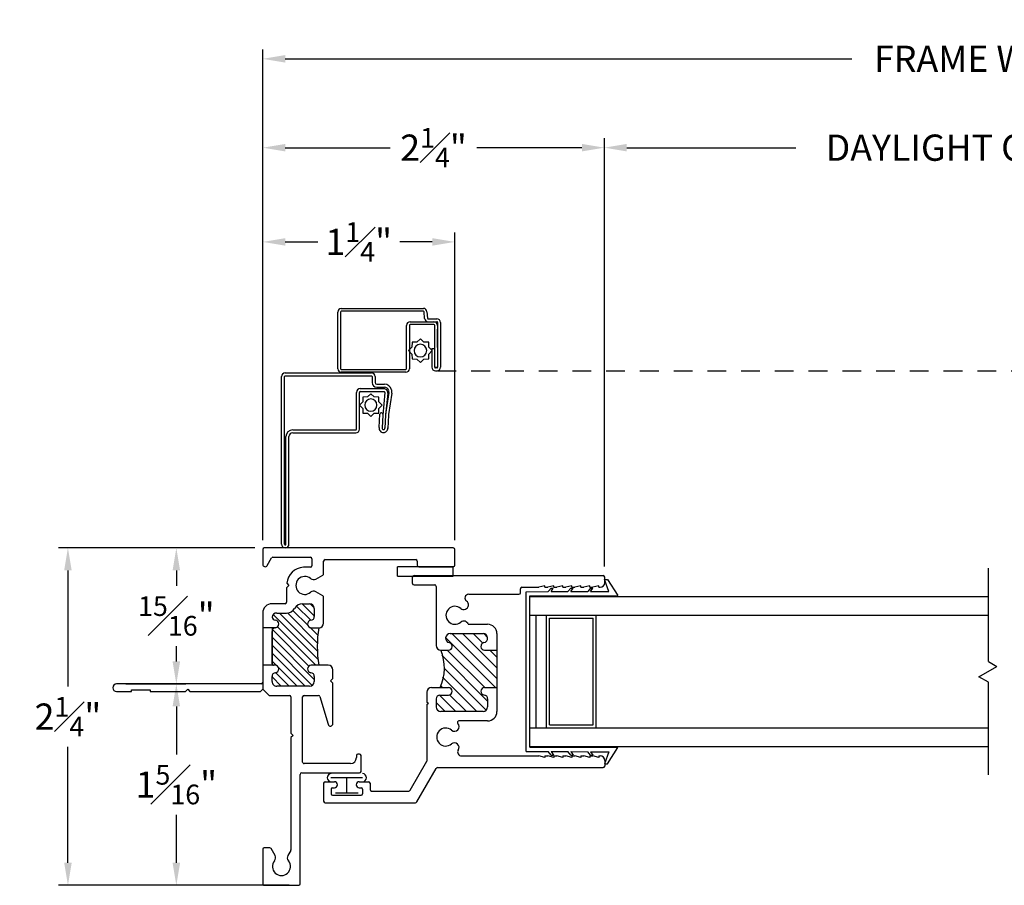
# Model space of a CAD drawing. Extents: x 5.9 to 30.9, y 7.1 to 16.4.
# Drawn here: x 18.5 to 25.1, y 7.1 to 12.9 of the extents above; entities that cross this region are included whole.
import ezdxf

# ---------------------------------------------------------------- set-up
doc = ezdxf.new("R2010")
doc.units = 0
doc.header["$LTSCALE"] = 0.3
doc.header["$MEASUREMENT"] = 0
doc.linetypes.add('8XX0-11$0$HIDDEN2', pattern=[0.1875, 0.125, -0.0625])
for name, color, linetype in [('8XX0-11$0$HIDDEN', 1, '8XX0-11$0$HIDDEN2'), ('8XX0-11$0$mi0051mi$0$PART', 7, 'Continuous'), ('920-PW-V-GLZG$0$E920pha$0$GLASS', 7, 'Continuous'), ('920-PW-V-GLZG$0$GLZG-IG', 7, 'Continuous'), ('920-PW-V-GLZG$0$GLZG-IGSG', 7, 'Continuous'), ('920-PW-V-GLZG$0$GLZG-SG', 7, 'Continuous'), ('DIM2', 7, 'Continuous'), ('E920pva$0$GLASS', 7, 'Continuous'), ('EX0920$0$BRKAWAY', 7, 'Continuous'), ('EX0920$0$PART', 7, 'Continuous'), ('EX0920$0$SECTION', 7, 'Continuous'), ('EX0920$0$THRMBRK', 7, 'Continuous'), ('LAYER1', 7, 'Continuous'), ('mi0051mi$0$PART', 7, 'Continuous'), ('RF0106$0$PART', 7, 'Continuous'), ('screen14$0$PART', 7, 'Continuous'), ('VINYL', 7, 'Continuous')]:
    doc.layers.add(name, color=color, linetype=linetype)
doc.styles.add('ARCHITECTURAL', font='simplex.shx')
doc.dimstyles.new('DIM-MMSTACKED', dxfattribs={"dimscale": 0, "dimtxt": 0.175, "dimasz": 0.15, "dimexe": 0.063, "dimexo": 0.063, "dimgap": 0.07, "dimtad": 0, "dimtih": 1, "dimtoh": 1, "dimdec": 4, "dimzin": 4, "dimdsep": 46, "dimlunit": 4, "dimtxsty": 'ARCHITECTURAL', "dimcen": 0.02, "dimclrt": 7, "dimadec": 0, "dimazin": 0, "dimtfac": 0.75, "dimtdec": 4, "dimtmove": 2, "dimatfit": 3, "dimfxl": 0, "dimfrac": 1, "dimtolj": 1, "dimtzin": 4, "dimarcsym": 0})

# ---------------------------------------------------------------- blocks, each defined once
blk = doc.blocks.new('EX0920', base_point=(6.2304, 2.8596))
at = {"layer": 'EX0920$0$BRKAWAY'}
for p, q in [((5.6474, 2.1936), (5.6474, 1.2286)), ((5.6974, 2.1886), (5.6824, 2.2036)), ((5.6974, 1.7186), (5.6974, 2.1886)), ((5.6824, 1.7036), (5.6974, 1.7186)), ((5.6974, 1.6886), (5.6824, 1.7036)), ((5.6974, 1.4536), (5.6974, 1.6886)), ((5.6874, 1.3286), (5.6874, 1.4536)), ((5.6874, 1.4536), (5.6974, 1.4536)), ((5.6974, 1.3286), (5.6874, 1.3286)), ((5.6974, 1.2286), (5.6974, 1.3286))]:
    blk.add_line(p, q, dxfattribs=at)
for centre, radius, start, end in [((5.6374, 2.1936), 0.01, 0, 90), ((5.6724, 1.2286), 0.025, 180, 0)]:
    blk.add_arc(centre, radius, start, end, dxfattribs=at)
at = {"layer": 'EX0920$0$PART'}
for p, q in [((4.8554, 3.4846), (4.7504, 3.4846)), ((4.7404, 3.4746), (4.7404, 2.2136)), ((4.8654, 3.2446), (4.8654, 3.4746)), ((4.8184, 2.6196), (4.8184, 3.2246)), ((4.8284, 3.2346), (4.8554, 3.2346)), ((6.1154, 2.8496), (6.1154, 2.8386)), ((6.2304, 2.8596), (6.1254, 2.8596)), ((6.1254, 2.8286), (6.1384, 2.8286)), ((6.2404, 2.4636), (6.2404, 2.8496)), ((6.1784, 2.7886), (6.1784, 2.4796)), ((5.5224, 2.6406), (5.5224, 2.5276)), ((5.6114, 2.6716), (5.5534, 2.6716)), ((5.6264, 2.6566), (5.6114, 2.6716)), ((5.6414, 2.6716), (5.6264, 2.6566)), ((5.9124, 2.6716), (5.6414, 2.6716)), ((5.7315, 2.5853), (5.9165, 2.6401)), ((4.9124, 2.6096), (4.8284, 2.6096)), ((4.9476, 2.5587), (4.9211, 2.6045)), ((5.0596, 2.6045), (5.0332, 2.5587)), ((5.2414, 2.6096), (5.0683, 2.6096)), ((5.2724, 2.5276), (5.2724, 2.5786)), ((5.7244, 2.4796), (5.7244, 2.5757)), ((4.8024, 2.2709), (4.8024, 2.5216)), ((4.8124, 2.5316), (4.8587, 2.5316)), ((4.8687, 2.5216), (4.8687, 2.4753)), ((5.1124, 2.4699), (5.1124, 2.5166)), ((5.1434, 2.5476), (5.1976, 2.5476)), ((5.5971, 2.5476), (5.6314, 2.5476)), ((5.6624, 2.5166), (5.6624, 2.2966)), ((6.1684, 2.4696), (5.7344, 2.4696)), ((6.9804, 2.4536), (6.2504, 2.4536)), ((6.9904, 2.2136), (6.9904, 2.4436)), ((4.9762, 2.3634), (4.9904, 2.3776)), ((4.9904, 2.3776), (5.0054, 2.3626)), ((5.7244, 2.2456), (5.7244, 2.3816)), ((5.7344, 2.3916), (5.9754, 2.3916)), ((5.9754, 2.3916), (5.9904, 2.4066)), ((5.9904, 2.4066), (6.0054, 2.3916)), ((6.0054, 2.3916), (6.7536, 2.3916)), ((6.7586, 2.3902), (6.7913, 2.3713)), ((5.0054, 2.3626), (5.1024, 2.3626)), ((5.1124, 2.3526), (5.1124, 2.2656)), ((5.1744, 2.2966), (5.1744, 2.3626)), ((4.8573, 2.2334), (4.8074, 2.2623)), ((5.5224, 2.2856), (5.5224, 2.2756)), ((5.6314, 2.2656), (5.5971, 2.2656)), ((5.6824, 2.2036), (5.7244, 2.2456)), ((6.7404, 2.2506), (6.7404, 2.2136)), ((6.7913, 2.2858), (6.7454, 2.2593)), ((4.7504, 2.2036), (4.8494, 2.2036)), ((5.1744, 2.2036), (5.2722, 2.2036)), ((5.5224, 2.2036), (5.6374, 2.2036)), ((6.7504, 2.2036), (6.9804, 2.2036))]:
    blk.add_line(p, q, dxfattribs=at)
for centre, radius, start, end in [((4.7504, 3.4746), 0.01, 90, 180), ((4.8554, 3.4746), 0.01, 0, 90), ((4.8284, 3.2246), 0.01, 90, 180), ((4.8554, 3.2446), 0.01, 270, 0), ((6.1254, 2.8496), 0.01, 90, 180), ((6.1254, 2.8386), 0.01, 180, 270), ((6.1384, 2.7886), 0.04, 0, 90), ((6.2304, 2.8496), 0.01, 0, 90), ((5.5534, 2.6406), 0.031, 90, 180), ((5.9124, 2.6556), 0.016, 284.99808, 90), ((4.8284, 2.6196), 0.01, 180, 270), ((4.9124, 2.5996), 0.01, 29.82476, 90), ((5.0683, 2.5996), 0.01, 90, 150.17534), ((5.2414, 2.5786), 0.031, 0, 90), ((5.7344, 2.5757), 0.01, 106.38159, 180), ((4.8124, 2.5216), 0.01, 90, 180), ((4.8587, 2.5216), 0.01, 0, 90), ((4.9904, 2.4846), 0.06, 139.93815, 40.02555), ((4.9207, 2.5432), 0.031, 319.87625, 29.99998), ((5.06, 2.5432), 0.031, 149.87335, 220.1941), ((5.1434, 2.5166), 0.031, 90, 180), ((5.1976, 2.5226), 0.025, 5.73917, 90.00006), ((5.2474, 2.5276), 0.025, 185.73917, 0), ((5.5474, 2.5276), 0.025, 180, 354.35771), ((5.5971, 2.5226), 0.025, 90, 174.16393), ((5.6314, 2.5166), 0.031, 0, 90), ((4.9904, 2.4846), 0.122, 184.34478, 263.32836), ((5.1744, 2.4699), 0.062, 179.99995, 240), ((5.7344, 2.4796), 0.01, 180, 270), ((6.1684, 2.4796), 0.01, 270, 360), ((6.2504, 2.4636), 0.01, 180, 270), ((6.9804, 2.4436), 0.01, 0, 90), ((5.1124, 2.3626), 0.062, 360, 60), ((5.7344, 2.3816), 0.01, 90, 180), ((6.7536, 2.3816), 0.01, 60, 90), ((6.8068, 2.3982), 0.031, 240, 310.08295), ((6.8654, 2.3286), 0.06, 229.91703, 130.08297), ((5.1024, 2.3526), 0.01, 0, 90), ((5.2474, 2.2856), 0.025, 5.73917, 174.26083), ((5.5474, 2.2856), 0.025, 5.83607, 180), ((4.8124, 2.2709), 0.01, 179.99974, 240), ((4.8494, 2.2196), 0.016, 270, 60.04793), ((5.1744, 2.2656), 0.062, 180, 270), ((5.2054, 2.2966), 0.031, 180, 262.42995), ((5.1976, 2.2906), 0.025, 278.43106, 354.26082), ((5.5971, 2.2906), 0.025, 185.64229, 270), ((5.6314, 2.2966), 0.031, 270, 360), ((6.7504, 2.2506), 0.01, 120, 180), ((6.8068, 2.2589), 0.031, 49.91705, 120), ((4.7504, 2.2136), 0.01, 180, 270), ((6.7504, 2.2136), 0.01, 180, 270), ((6.9804, 2.2136), 0.01, 270, 0)]:
    blk.add_arc(centre, radius, start, end, dxfattribs=at)
at = {"layer": 'EX0920$0$SECTION'}
blk.add_line((5.6374, 2.2036), (5.6824, 2.2036), dxfattribs=at)
at = {"layer": 'EX0920$0$THRMBRK'}
for p, q in [((5.5124, 2.2656), (5.2971, 2.2656)), ((5.2722, 2.2036), (5.5224, 2.2036))]:
    blk.add_line(p, q, dxfattribs=at)
for centre, radius, start, end in [((5.2971, 2.2906), 0.025, 185.73917, 269.99984), ((5.5124, 2.2756), 0.01, 270, 0)]:
    blk.add_arc(centre, radius, start, end, dxfattribs=at)
blk = doc.blocks.new('*X7')
at = {"color": 0}
for p, q in [((6.7067, 3.6308), (6.9273, 3.8514)), ((6.7067, 3.7899), (6.7682, 3.8514)), ((6.7067, 3.7368), (6.797, 3.8272)), ((6.712, 3.5831), (6.9804, 3.8514)), ((6.7514, 3.5694), (7.0334, 3.8514)), ((6.8407, 3.6057), (7.0821, 3.8471)), ((6.8449, 3.822), (6.8743, 3.8514)), ((6.8467, 3.5586), (7.1053, 3.8172)), ((6.8856, 3.5445), (7.1827, 3.8416)), ((6.7067, 3.6838), (6.831, 3.8081)), ((6.9434, 3.5493), (7.1947, 3.8006)), ((6.9966, 3.5495), (7.195, 3.7479)), ((7.113, 3.6129), (7.2118, 3.7116)), ((7.1464, 3.5932), (7.2412, 3.688)), ((7.1757, 3.5694), (7.2566, 3.6504)), ((7.046, 3.5459), (7.0982, 3.5981)), ((7.2288, 3.5696), (7.2565, 3.5973)), ((7.0924, 3.5392), (7.0967, 3.5435))]:
    blk.add_line(p, q, dxfattribs=at)
blk = doc.blocks.new('INSL920', base_point=(5.2724, 2.5786))
for p, q in [((5.2722, 2.2881), (5.2722, 2.2036)), ((5.2722, 2.2656), (5.5224, 2.2656)), ((5.5224, 2.2756), (5.5224, 2.2036))]:
    blk.add_line(p, q)
blk.add_arc((5.3974, 3.2517), 0.6846, 259.47959, 280.52041)
at = {"rotation": 180}
blk.add_blockref('*X7', (12.369, 6.117), dxfattribs=at)
blk = doc.blocks.new('*D22')
at = {"color": 0, "lineweight": -2, "ltscale": 3.333333, "transparency": 16777216}
for p, q in [((20.1116, 9.3483), (18.8025, 9.3483)), ((18.8655, 9.1983), (18.8655, 8.4246)), ((18.8655, 7.2483), (18.8655, 8.0221)), ((20.2266, 7.0983), (18.8025, 7.0983))]:
    blk.add_line(p, q, dxfattribs=at)
at = {"color": 0, "ltscale": 3.333333, "transparency": 16777216}
for points in [[(18.8405, 9.1983), (18.8905, 9.1983), (18.8655, 9.3483)], [(18.8405, 7.2483), (18.8905, 7.2483), (18.8655, 7.0983)]]:
    blk.add_solid(points, dxfattribs=at)
at = {"color": 7, "ltscale": 3.333333, "transparency": 16777216, "insert": (18.8655, 8.2233), "char_height": 0.175, "attachment_point": 5, "style": 'ARCHITECTURAL'}
blk.add_mtext('\\A1;2{\\H0.750000x;\\S1#4;}"', dxfattribs=at)
blk = doc.blocks.new('*D23')
at = {"color": 0, "lineweight": -2, "ltscale": 3.333333, "transparency": 16777216}
for p, q in [((19.2526, 8.4413), (19.6516, 8.4413)), ((19.5886, 8.2913), (19.5886, 7.9711)), ((19.5886, 7.2483), (19.5886, 7.5686)), ((20.3416, 7.0983), (19.5256, 7.0983))]:
    blk.add_line(p, q, dxfattribs=at)
at = {"color": 0, "ltscale": 3.333333, "transparency": 16777216}
for points in [[(19.5636, 8.2913), (19.6136, 8.2913), (19.5886, 8.4413)], [(19.5636, 7.2483), (19.6136, 7.2483), (19.5886, 7.0983)]]:
    blk.add_solid(points, dxfattribs=at)
at = {"color": 7, "ltscale": 3.333333, "transparency": 16777216, "insert": (19.5886, 7.7698), "char_height": 0.175, "attachment_point": 5, "style": 'ARCHITECTURAL'}
blk.add_mtext('\\A1;1{\\H0.750000x;\\S5#16;}"', dxfattribs=at)
blk = doc.blocks.new('*D26')
at = {"color": 0, "lineweight": -2, "ltscale": 3.333333, "transparency": 16777216}
for p, q in [((20.1646, 9.4013), (20.1646, 12.0809)), ((20.3146, 12.0179), (21.0139, 12.0179)), ((22.2927, 12.0179), (21.5934, 12.0179)), ((22.4427, 9.2242), (22.4427, 12.0809))]:
    blk.add_line(p, q, dxfattribs=at)
at = {"color": 0, "ltscale": 3.333333, "transparency": 16777216}
for points in [[(20.3146, 12.0429), (20.3146, 11.9929), (20.1646, 12.0179)], [(22.2927, 12.0429), (22.2927, 11.9929), (22.4427, 12.0179)]]:
    blk.add_solid(points, dxfattribs=at)
at = {"color": 7, "ltscale": 3.333333, "transparency": 16777216, "insert": (21.3036, 12.0179), "char_height": 0.175, "attachment_point": 5, "style": 'ARCHITECTURAL'}
blk.add_mtext('\\A1;2{\\H0.750000x;\\S1#4;}"', dxfattribs=at)
blk = doc.blocks.new('*D27')
at = {"color": 0, "lineweight": -2, "ltscale": 3.333333, "transparency": 16777216}
for p, q in [((22.4427, 9.2242), (22.4427, 12.0809)), ((22.5927, 12.0179), (23.7205, 12.0179)), ((27.4634, 12.0179), (26.3355, 12.0179)), ((27.6134, 9.2222), (27.6134, 12.0809))]:
    blk.add_line(p, q, dxfattribs=at)
at = {"color": 0, "ltscale": 3.333333, "transparency": 16777216}
for points in [[(22.5927, 12.0429), (22.5927, 11.9929), (22.4427, 12.0179)], [(27.4634, 12.0429), (27.4634, 11.9929), (27.6134, 12.0179)]]:
    blk.add_solid(points, dxfattribs=at)
at = {"color": 7, "ltscale": 3.333333, "transparency": 16777216, "insert": (25.028, 12.0179), "char_height": 0.175, "attachment_point": 5, "style": 'ARCHITECTURAL'}
blk.add_mtext('\\A1;DAYLIGHT OPENING', dxfattribs=at)
blk = doc.blocks.new('*D28')
at = {"color": 0, "lineweight": -2, "ltscale": 3.333333, "transparency": 16777216}
for p, q in [((20.1116, 9.3483), (19.5256, 9.3483)), ((19.5886, 9.1983), (19.5886, 9.0961)), ((19.5886, 8.5913), (19.5886, 8.6936)), ((19.6091, 8.4413), (19.5256, 8.4413))]:
    blk.add_line(p, q, dxfattribs=at)
at = {"color": 0, "ltscale": 3.333333, "transparency": 16777216}
for points in [[(19.5636, 9.1983), (19.6136, 9.1983), (19.5886, 9.3483)], [(19.5636, 8.5913), (19.6136, 8.5913), (19.5886, 8.4413)]]:
    blk.add_solid(points, dxfattribs=at)
at = {"color": 7, "ltscale": 3.333333, "transparency": 16777216, "insert": (19.5886, 8.8948), "char_height": 0.175, "attachment_point": 5, "style": 'ARCHITECTURAL'}
blk.add_mtext('\\A1;{\\H0.750000x;\\S15#16;}"', dxfattribs=at)
blk = doc.blocks.new('*D29')
at = {"color": 0, "lineweight": -2, "ltscale": 3.333333, "transparency": 16777216}
for p, q in [((20.1646, 11.7835), (20.1646, 12.6736)), ((29.8944, 9.4643), (29.8944, 12.6736)), ((20.3146, 12.6106), (24.0928, 12.6106)), ((29.7444, 12.6106), (25.9661, 12.6106))]:
    blk.add_line(p, q, dxfattribs=at)
at = {"color": 0, "ltscale": 3.333333, "transparency": 16777216}
for points in [[(20.3146, 12.6356), (20.3146, 12.5856), (20.1646, 12.6106)], [(29.7444, 12.6356), (29.7444, 12.5856), (29.8944, 12.6106)]]:
    blk.add_solid(points, dxfattribs=at)
at = {"color": 7, "ltscale": 3.333333, "transparency": 16777216, "insert": (25.0295, 12.6106), "char_height": 0.175, "attachment_point": 5, "style": 'ARCHITECTURAL'}
blk.add_mtext('\\A1;FRAME WIDTH', dxfattribs=at)
blk = doc.blocks.new('mi0051mi', base_point=(7.4237, 0.7852))
at = {"layer": 'mi0051mi$0$PART'}
for p, q in [((7.3785, 0.8039), (7.379, 0.8298)), ((7.379, 0.8298), (7.405, 0.8304)), ((7.405, 0.8304), (7.4237, 0.8483)), ((7.4237, 0.8483), (7.4424, 0.8304)), ((7.4424, 0.8304), (7.4683, 0.8298)), ((7.4683, 0.8298), (7.4689, 0.8039)), ((7.3605, 0.7852), (7.3785, 0.8039)), ((7.3785, 0.7665), (7.3605, 0.7852)), ((7.379, 0.7405), (7.3785, 0.7665)), ((7.4689, 0.7665), (7.4683, 0.7405)), ((7.4689, 0.8039), (7.4868, 0.7852)), ((7.4868, 0.7852), (7.4689, 0.7665)), ((7.405, 0.74), (7.379, 0.7405)), ((7.4237, 0.722), (7.405, 0.74)), ((7.4424, 0.74), (7.4237, 0.722)), ((7.4683, 0.7405), (7.4424, 0.74))]:
    blk.add_line(p, q, dxfattribs=at)
blk.add_circle((7.4237, 0.7852), 0.034, dxfattribs=at)
blk = doc.blocks.new('8XX0-11$0$mi0051mi', base_point=(7.4237, 0.7852))
at = {"layer": '8XX0-11$0$mi0051mi$0$PART'}
for p, q in [((7.405, 0.8304), (7.4237, 0.8483)), ((7.4237, 0.8483), (7.4424, 0.8304)), ((7.3605, 0.7852), (7.3785, 0.8039)), ((7.3785, 0.8039), (7.379, 0.8298)), ((7.379, 0.8298), (7.405, 0.8304)), ((7.4424, 0.8304), (7.4683, 0.8298)), ((7.4683, 0.8298), (7.4689, 0.8039)), ((7.4689, 0.8039), (7.4868, 0.7852)), ((7.3785, 0.7665), (7.3605, 0.7852)), ((7.379, 0.7405), (7.3785, 0.7665)), ((7.405, 0.74), (7.379, 0.7405)), ((7.4237, 0.722), (7.405, 0.74)), ((7.4424, 0.74), (7.4237, 0.722)), ((7.4683, 0.7405), (7.4424, 0.74)), ((7.4689, 0.7665), (7.4683, 0.7405)), ((7.4868, 0.7852), (7.4689, 0.7665))]:
    blk.add_line(p, q, dxfattribs=at)
blk.add_circle((7.4237, 0.7852), 0.034, dxfattribs=at)
blk = doc.blocks.new('CLMP4', base_point=(-0.513, 1.2859))
at = {"layer": 'LAYER1', "color": 0, "linetype": 'Continuous'}
for p, q in [((-0.4569, 1.7298), (-0.4569, 1.7149)), ((0.6583, 1.731), (0.6583, 1.7158)), ((-0.4569, 1.5982), (-0.4569, 1.5831)), ((0.6583, 1.5994), (0.6583, 1.584)), ((-0.4569, 1.4665), (-0.4569, 1.4513)), ((0.6583, 1.4677), (0.6583, 1.4523))]:
    blk.add_line(p, q, dxfattribs=at)
at = {"layer": 'VINYL', "color": 0, "linetype": 'Continuous'}
for p, q in [((-0.4314, 1.8974), (-0.4319, 1.7505)), ((-0.4314, 1.8974), (0.6343, 1.8974)), ((-0.4035, 1.8724), (-0.4052, 1.2859)), ((-0.4035, 1.8724), (0.6063, 1.8724)), ((0.6063, 1.8724), (0.608, 1.2859)), ((0.6343, 1.8974), (0.6347, 1.7505)), ((-0.4569, 1.7298), (-0.4319, 1.7505)), ((-0.4319, 1.7305), (-0.4569, 1.7149)), ((-0.4319, 1.7305), (-0.4322, 1.6185)), ((0.6583, 1.731), (0.6347, 1.7505)), ((0.6347, 1.7305), (0.6583, 1.7158)), ((0.6347, 1.7305), (0.6351, 1.6185)), ((-0.4569, 1.5982), (-0.4322, 1.6185)), ((-0.4323, 1.5985), (-0.4569, 1.5831)), ((-0.4323, 1.5985), (-0.4326, 1.4865)), ((0.6583, 1.5994), (0.6351, 1.6185)), ((0.6351, 1.5985), (0.6583, 1.584)), ((0.6351, 1.5985), (0.6354, 1.4865)), ((-0.4569, 1.4665), (-0.4326, 1.4865)), ((-0.4327, 1.4665), (-0.4569, 1.4513)), ((-0.4327, 1.4665), (-0.433, 1.3448)), ((0.6583, 1.4677), (0.6354, 1.4865)), ((0.6355, 1.4665), (0.6583, 1.4523)), ((0.6355, 1.4665), (0.6358, 1.3448)), ((-0.5129, 1.3733), (-0.513, 1.3533)), ((-0.513, 1.3533), (-0.4052, 1.2859)), ((-0.433, 1.3448), (-0.5129, 1.3733)), ((0.7158, 1.3533), (0.608, 1.2859)), ((0.6358, 1.3448), (0.7158, 1.3733)), ((0.7158, 1.3733), (0.7158, 1.3533))]:
    blk.add_line(p, q, dxfattribs=at)
blk = doc.blocks.new('HAT0', base_point=(-0.1651, 2.0914))
at = {"layer": 'LAYER1', "linetype": 'Continuous'}
for p, q in [((-0.1651, 2.4369), (-0.1056, 2.4964)), ((-0.1651, 2.3662), (-0.0565, 2.4748)), ((-0.1651, 2.2248), (0.0646, 2.4544)), ((-0.1562, 2.163), (0.1233, 2.4424)), ((-0.095, 2.1534), (0.2103, 2.4587)), ((-0.0051, 2.4555), (0.0058, 2.4664)), ((-0.0051, 2.1019), (0.326, 2.433)), ((-0.1651, 2.2955), (-0.0525, 2.4081)), ((-0.0051, 2.1726), (0.2449, 2.4226)), ((0.0551, 2.0914), (0.3549, 2.3912)), ((0.1258, 2.0914), (0.3549, 2.3205)), ((0.29, 2.1849), (0.3549, 2.2498)), ((0.3299, 2.1541), (0.3528, 2.1769)), ((0.1966, 2.0914), (0.2449, 2.1398))]:
    blk.add_line(p, q, dxfattribs=at)
blk = doc.blocks.new('CLMP2', base_point=(-0.7731, 1.3724))
at = {"linetype": 'Continuous'}
for p, q in [((-0.7731, 3.2374), (-0.7731, 2.6343)), ((-0.6431, 3.2474), (-0.7631, 3.2474)), ((-0.6331, 3.2374), (-0.6331, 3.1749)), ((-0.7231, 3.1874), (-0.7231, 2.9974)), ((-0.6831, 3.1974), (-0.7131, 3.1974)), ((-0.6731, 3.1874), (-0.6731, 3.1749)), ((-0.6831, 2.9874), (-0.7131, 2.9874)), ((-0.6731, 3.0099), (-0.6731, 2.9974)), ((-0.6331, 3.0099), (-0.6331, 2.9474)), ((-0.6951, 2.9274), (-0.6951, 2.6793)), ((-0.6431, 2.9374), (-0.6851, 2.9374)), ((-0.6901, 2.6707), (-0.4957, 2.5584)), ((0.6799, 2.6444), (0.6799, 2.5064)), ((0.6899, 2.6544), (0.7319, 2.6544)), ((0.7419, 2.6444), (0.7419, 1.3824)), ((-0.7681, 2.6257), (-0.5441, 2.4963)), ((-0.1174, 2.5584), (-0.4957, 2.5584)), ((-0.0801, 2.4964), (-0.1341, 2.4964)), ((-0.1174, 2.5584), (-0.1101, 2.5484)), ((-0.1028, 2.5584), (-0.1101, 2.5484)), ((-0.0361, 2.5584), (-0.1028, 2.5584)), ((-0.0051, 2.5274), (-0.0051, 2.4145)), ((0.6699, 2.4964), (0.2759, 2.4964)), ((-0.5391, 2.4877), (-0.5391, 1.3824)), ((-0.1651, 2.1844), (-0.1651, 2.4654)), ((-0.0551, 2.4714), (-0.0551, 2.4145)), ((0.2449, 2.4654), (0.2449, 2.4144)), ((0.3549, 2.4039), (0.3549, 2.1839)), ((-0.4611, 2.3285), (-0.4611, 1.8124)), ((-0.2271, 2.1534), (-0.2271, 2.345)), ((0.4169, 2.2834), (0.4169, 2.1534)), ((0.6169, 2.28), (0.6169, 1.9444)), ((-0.0051, 2.1734), (-0.0051, 2.0914)), ((0.2449, 2.1734), (0.2449, 2.0914)), ((-0.0798, 2.1534), (-0.1341, 2.1534)), ((-0.0051, 2.0914), (-0.1651, 2.0914)), ((0.2449, 2.0914), (-0.0051, 2.0914)), ((0.3549, 2.0914), (0.2449, 2.0914)), ((0.6269, 1.9344), (0.6539, 1.9344)), ((0.6639, 1.9244), (0.6639, 1.8124)), ((-0.4711, 1.7724), (-0.4611, 1.8124)), ((0.6739, 1.7724), (0.6639, 1.8124)), ((-0.4611, 1.7724), (-0.4711, 1.7724)), ((-0.4711, 1.7124), (-0.4611, 1.7524)), ((-0.4611, 1.7124), (-0.4711, 1.7124)), ((-0.4611, 1.7724), (-0.4611, 1.7524)), ((-0.4611, 1.7124), (-0.4611, 1.6924)), ((0.6639, 1.7724), (0.6639, 1.7524)), ((0.6639, 1.7724), (0.6739, 1.7724)), ((0.6739, 1.7124), (0.6639, 1.7524)), ((0.6639, 1.7124), (0.6739, 1.7124)), ((0.6639, 1.7124), (0.6639, 1.6924)), ((-0.4711, 1.6524), (-0.4611, 1.6924)), ((-0.4611, 1.6524), (-0.4711, 1.6524)), ((-0.4611, 1.6524), (-0.4611, 1.6324)), ((0.6739, 1.6524), (0.6639, 1.6924)), ((0.6639, 1.6524), (0.6739, 1.6524)), ((0.6639, 1.6524), (0.6639, 1.6324)), ((-0.4711, 1.5924), (-0.4611, 1.6324)), ((-0.4611, 1.5924), (-0.4711, 1.5924)), ((-0.4611, 1.5924), (-0.4611, 1.5724)), ((0.6739, 1.5924), (0.6639, 1.6324)), ((0.6639, 1.5924), (0.6639, 1.5724)), ((0.6639, 1.5924), (0.6739, 1.5924)), ((-0.4711, 1.5324), (-0.4611, 1.5724)), ((-0.4611, 1.5324), (-0.4711, 1.5324)), ((-0.4711, 1.4724), (-0.4611, 1.5124)), ((-0.4611, 1.5324), (-0.4611, 1.5124)), ((0.6739, 1.5324), (0.6639, 1.5724)), ((0.6639, 1.5324), (0.6639, 1.5124)), ((0.6639, 1.5324), (0.6739, 1.5324)), ((0.6739, 1.4724), (0.6639, 1.5124)), ((-0.4611, 1.4724), (-0.4711, 1.4724)), ((-0.4711, 1.4124), (-0.4611, 1.4524)), ((-0.4611, 1.4724), (-0.4611, 1.4524)), ((-0.4611, 1.4524), (-0.4611, 1.4524)), ((0.6639, 1.4724), (0.6639, 1.4524)), ((0.6639, 1.4724), (0.6739, 1.4724)), ((0.6639, 1.4524), (0.6639, 1.4524)), ((0.6739, 1.4124), (0.6639, 1.4524)), ((-0.4611, 1.4124), (-0.4711, 1.4124)), ((-0.4611, 1.4124), (-0.4611, 1.4034)), ((0.6639, 1.4124), (0.6739, 1.4124)), ((0.6639, 1.4124), (0.6639, 1.4034)), ((-0.4921, 1.3724), (-0.5291, 1.3724)), ((0.6949, 1.3724), (0.7319, 1.3724))]:
    blk.add_line(p, q, dxfattribs=at)
for centre, radius, start, end in [((-0.7631, 3.2374), 0.01, 90, 180), ((-0.6431, 3.2374), 0.01, 0, 90), ((-0.7131, 3.1874), 0.01, 90, 180), ((-0.6831, 3.1874), 0.01, 0, 90), ((-0.6531, 3.1749), 0.02, 180, 0), ((-0.6531, 3.0099), 0.02, 0, 180), ((-0.7131, 2.9974), 0.01, 180, 270), ((-0.6831, 2.9974), 0.01, 270, 0), ((-0.6851, 2.9274), 0.01, 90, 180), ((-0.6431, 2.9474), 0.01, 270, 0), ((-0.7631, 2.6343), 0.01, 180, 240), ((-0.6851, 2.6793), 0.01, 180, 240), ((0.6899, 2.6444), 0.01, 90, 180), ((0.7319, 2.6444), 0.01, 0, 90), ((-0.5491, 2.4877), 0.01, 0, 60), ((-0.1341, 2.4654), 0.031, 90, 180), ((-0.0801, 2.4714), 0.025, 0, 90), ((-0.0361, 2.5274), 0.031, 0.00001, 90), ((0.2759, 2.4654), 0.031, 90, 180), ((0.6699, 2.5064), 0.01, 270, 0), ((-0.3351, 2.4334), 0.06, 319.96659, 220.08295), ((0.1263, 2.756), 0.3139, 245.25948, 292.21273), ((0.3244, 2.4039), 0.0305, 0, 169.09346), ((0.4769, 2.3714), 0.06, 319.91705, 220.08295), ((-0.4047, 2.3748), 0.031, 235.92603, 40.08295), ((-0.2653, 2.3748), 0.0311, 139.96659, 311.98915), ((-0.0301, 2.4145), 0.025, 180.00001, 0), ((0.2699, 2.4144), 0.025, 179.99999, 349.09346), ((-0.4361, 2.3285), 0.025, 55.92603, 179.99999), ((-0.2371, 2.345), 0.01, 0, 137.93834), ((0.4073, 2.3128), 0.031, 288.08895, 40.08294), ((0.5465, 2.3128), 0.031, 139.91705, 324.12161), ((0.5919, 2.28), 0.025, 0, 144.12161), ((-0.1341, 2.1844), 0.031, 180, 270), ((-0.0798, 2.1784), 0.025, 270, 354.26083), ((-0.0301, 2.1734), 0.025, 0, 174.26083), ((0.2699, 2.1734), 0.025, 10.90654, 180), ((0.3244, 2.1839), 0.0305, 190.90654, 0), ((-0.1651, 2.1534), 0.062, 179.99999, 270), ((0.3549, 2.1534), 0.062, 270.00001, 359.99999), ((0.6269, 1.9444), 0.01, 180, 270), ((0.6539, 1.9244), 0.01, 0, 90), ((-0.5291, 1.3824), 0.01, 180, 270), ((-0.4921, 1.4034), 0.031, 270, 0), ((0.6949, 1.4034), 0.031, 180, 270), ((0.7319, 1.3824), 0.01, 270, 0)]:
    blk.add_arc(centre, radius, start, end, dxfattribs=at)
blk.add_blockref('HAT0', (-0.1651, 2.0914))
blk = doc.blocks.new('CLMP0', base_point=(-0.7101, 2.9615))
at = {"layer": 'LAYER1', "color": 0, "linetype": 'Continuous'}
for p, q in [((-0.7101, 3.0175), (-0.7101, 3.1674)), ((-0.606, 2.9886), (-0.606, 3.1986)), ((-0.7101, 3.0924), (-0.606, 3.0924))]:
    blk.add_line(p, q, dxfattribs=at)
for centre, start, end in [((-0.606, 3.1963), 0, 180), ((-0.606, 2.9886), 180, 0)]:
    blk.add_arc(centre, 0.0271, start, end, dxfattribs=at)
blk = doc.blocks.new('*D46')
at = {"color": 0, "lineweight": -2, "ltscale": 3.333333, "transparency": 16777216}
for p, q in [((20.1646, 9.4013), (20.1646, 11.4524)), ((21.4456, 9.4013), (21.4456, 11.4524)), ((20.3146, 11.3894), (20.532, 11.3894)), ((21.2956, 11.3894), (21.0782, 11.3894))]:
    blk.add_line(p, q, dxfattribs=at)
at = {"color": 0, "ltscale": 3.333333, "transparency": 16777216}
for points in [[(20.3146, 11.4144), (20.3146, 11.3644), (20.1646, 11.3894)], [(21.2956, 11.4144), (21.2956, 11.3644), (21.4456, 11.3894)]]:
    blk.add_solid(points, dxfattribs=at)
at = {"color": 7, "ltscale": 3.333333, "transparency": 16777216, "insert": (20.8051, 11.3894), "char_height": 0.175, "attachment_point": 5, "style": 'ARCHITECTURAL'}
blk.add_mtext('\\A1;1{\\H0.750000x;\\S1#4;}"', dxfattribs=at)

msp = doc.modelspace()

# ---------------------------------------------------------------- linework, layer by layer
at = {"linetype": 'Continuous'}
for p, q in [((21.06284, 9.16085), (21.06284, 9.22335)), ((21.43561, 9.22335), (21.06284, 9.22335)), ((21.43561, 9.16085), (21.43561, 9.22335)), ((21.06284, 9.16085), (21.43561, 9.16085))]:
    msp.add_line(p, q, dxfattribs=at)
at = {"layer": '8XX0-11$0$HIDDEN', "ltscale": 3.333333}
msp.add_line((21.33028, 10.53043), (28.92521, 10.53043), dxfattribs=at)
at = {"layer": '920-PW-V-GLZG$0$E920pha$0$GLASS', "linetype": 'Continuous'}
for p, q in [((21.94561, 9.02409), (25.00349, 9.02409)), ((21.94561, 8.89909), (21.94561, 9.02409)), ((21.94561, 8.89909), (25.00349, 8.89909)), ((21.98784, 8.14909), (21.98784, 8.89909)), ((22.05784, 8.14909), (22.05784, 8.89909)), ((22.05784, 8.89909), (22.38784, 8.89909)), ((22.07784, 8.16909), (22.07784, 8.87909)), ((22.07784, 8.87909), (22.36784, 8.87909)), ((22.36784, 8.16909), (22.36784, 8.87909)), ((22.38784, 8.14909), (22.38784, 8.89909)), ((21.94561, 8.14909), (25.00349, 8.14909)), ((21.94561, 8.02409), (21.94561, 8.14909)), ((22.05784, 8.14909), (22.38784, 8.14909)), ((22.07784, 8.16909), (22.36784, 8.16909)), ((21.94561, 8.02409), (25.00349, 8.02409))]:
    msp.add_line(p, q, dxfattribs=at)
at = {"layer": '920-PW-V-GLZG$0$GLZG-IG'}
for p, q in [((25.00349, 8.5915), (25.00349, 9.21329)), ((24.94124, 8.48964), (25.06058, 8.55855)), ((25.00349, 8.5915), (25.06058, 8.55855)), ((25.00349, 8.4537), (24.94124, 8.48964)), ((25.00349, 7.83489), (25.00349, 8.4537))]:
    msp.add_line(p, q, dxfattribs=at)
at = {"layer": '920-PW-V-GLZG$0$GLZG-IGSG'}
for p, q in [((25.00349, 8.5915), (25.00349, 8.70621)), ((24.94124, 8.48964), (25.06058, 8.55855)), ((25.00349, 8.5915), (25.06058, 8.55855)), ((25.00349, 8.4537), (24.94124, 8.48964)), ((25.00349, 8.08679), (25.00349, 8.4537))]:
    msp.add_line(p, q, dxfattribs=at)
at = {"layer": '920-PW-V-GLZG$0$GLZG-SG'}
msp.add_line((25.00349, 8.5915), (25.00349, 8.70621), dxfattribs=at)
at = {"layer": 'DIM2', "color": 5, "linetype": 'Continuous'}
msp.add_line((20.72561, 7.76419), (20.72561, 7.76419), dxfattribs=at)
at = {"layer": 'E920pva$0$GLASS', "color": 7, "linetype": 'Continuous'}
for p, q in [((21.06284, 9.16085), (21.06284, 9.22335)), ((21.43561, 9.22335), (21.06284, 9.22335)), ((21.43561, 9.16085), (21.43561, 9.22335)), ((21.06284, 9.16085), (21.43561, 9.16085))]:
    msp.add_line(p, q, dxfattribs=at)
at = {"layer": 'LAYER1', "linetype": 'Continuous'}
msp.add_line((22.49237, 9.09391), (22.49237, 9.09391), dxfattribs=at)
at = {"layer": 'RF0106$0$PART', "ltscale": 3.333333}
for p, q in [((20.31461, 10.51573), (20.88961, 10.51573)), ((20.28961, 9.37373), (20.28961, 10.49073)), ((20.30961, 9.37373), (20.30961, 10.49073)), ((20.31461, 10.49573), (20.88961, 10.49573)), ((20.89461, 10.49073), (20.89461, 10.45073)), ((20.91461, 10.49073), (20.91461, 10.45073)), ((20.92461, 10.44073), (20.9757, 10.44073)), ((20.78961, 10.14073), (20.78961, 10.38573)), ((20.80961, 10.14073), (20.80961, 10.38573)), ((20.81461, 10.41073), (20.97366, 10.41073)), ((20.81461, 10.39073), (20.97366, 10.39073)), ((20.92461, 10.42073), (20.9757, 10.42073)), ((20.97859, 10.38489), (20.96454, 10.23474)), ((20.9983, 10.38154), (20.98371, 10.23416)), ((21.0059, 10.38414), (20.98439, 10.24088)), ((21.02568, 10.38117), (21.00416, 10.23791)), ((21.02416, 10.40301), (21.0247, 10.40088)), ((20.94045, 10.15269), (20.94596, 10.23956)), ((20.96454, 10.23474), (20.96018, 10.14941)), ((20.98371, 10.23416), (20.97929, 10.14702)), ((21.00368, 10.23311), (20.99923, 10.14544)), ((20.36461, 10.13573), (20.78461, 10.13573)), ((20.36461, 10.11573), (20.78461, 10.11573)), ((20.31961, 9.37373), (20.31961, 10.09073)), ((20.33961, 9.37373), (20.33961, 10.09073)), ((20.31461, 9.34873), (20.31461, 9.34873))]:
    msp.add_line(p, q, dxfattribs=at)
for centre, radius, start, end in [((20.31461, 10.49073), 0.025, 90, 180), ((20.88961, 10.49073), 0.025, 0, 90), ((20.31461, 10.49073), 0.005, 90, 180), ((20.88961, 10.49073), 0.005, 0, 90), ((20.92461, 10.45073), 0.03, 180, 270), ((20.92461, 10.45073), 0.01, 180, 270), ((20.9757, 10.39073), 0.05, 14.219737, 90), ((20.81461, 10.38573), 0.025, 90, 180), ((20.81461, 10.38573), 0.005, 90, 180), ((20.97366, 10.38573), 0.025, 350.346266, 90), ((20.97366, 10.38573), 0.005, 350.346266, 90), ((20.97367, 10.38573), 0.005, 354.020826, 90), ((20.9757, 10.39073), 0.03, 14.219737, 90), ((20.97624, 10.3886), 0.03, 351.458658, 14.219737), ((20.97624, 10.3886), 0.05, 351.458658, 14.219737), ((20.95594, 10.23893), 0.01, 85.967686, 176.373029), ((20.95667, 10.24053), 0.00837, 352.98079, 90.226568), ((21.05361, 10.23048), 0.07, 171.458658, 176.987212), ((21.05361, 10.23048), 0.05, 171.458658, 176.987212), ((20.36461, 10.09073), 0.045, 90, 180), ((20.36461, 10.09073), 0.025, 90, 180), ((20.78461, 10.14073), 0.025, 270, 360), ((20.78461, 10.14073), 0.005, 270, 360), ((20.97004, 10.14773), 0.03, 170.346266, 270), ((20.97004, 10.14773), 0.01, 170.346266, 270), ((20.96984, 10.14717), 0.02944, 269.550089, 3.054063), ((20.96983, 10.14719), 0.00946, 268.637805, 8.018876), ((20.31461, 9.37373), 0.025, 180, 270), ((20.31461, 9.37373), 0.005, 180, 270), ((20.31461, 9.37373), 0.025, 270, 0), ((20.31461, 9.37373), 0.005, 270, 0)]:
    msp.add_arc(centre, radius, start, end, dxfattribs=at)
at = {"layer": 'screen14$0$PART'}
for p, q in [((20.66474, 10.54399), (20.66474, 10.92199)), ((20.68374, 10.92199), (20.68374, 10.54399)), ((20.68874, 10.94599), (21.23575, 10.94599)), ((21.23575, 10.92699), (20.68874, 10.92699)), ((21.24453, 10.8789), (21.24073, 10.92243)), ((21.25965, 10.92409), (21.26346, 10.88056)), ((21.14774, 10.85699), (21.32574, 10.85699)), ((21.30674, 10.83799), (21.14774, 10.83799)), ((21.26844, 10.87599), (21.32574, 10.87599)), ((21.33074, 10.85199), (21.33074, 10.55399)), ((21.34974, 10.85199), (21.34974, 10.55399)), ((21.12374, 10.54399), (21.12374, 10.83299)), ((21.14274, 10.83299), (21.14274, 10.54399)), ((21.31174, 10.55399), (21.31174, 10.83299)), ((21.33074, 10.68514), (21.33074, 10.80697)), ((20.68874, 10.53899), (21.11874, 10.53899)), ((21.11874, 10.51999), (20.68874, 10.51999))]:
    msp.add_line(p, q, dxfattribs=at)
at = {"layer": 'screen14$0$PART', "ltscale": 3.333333}
for p, q in [((21.29274, 10.67799), (21.31174, 10.67799)), ((21.29274, 10.67799), (21.29274, 10.55399)), ((21.31174, 10.55399), (21.33074, 10.55399)), ((21.32574, 10.54899), (21.31674, 10.54899)), ((21.31674, 10.52999), (21.32574, 10.52999))]:
    msp.add_line(p, q, dxfattribs=at)
at = {"layer": 'screen14$0$PART'}
for centre, radius, start, end in [((20.68874, 10.92199), 0.024, 90, 180), ((20.68874, 10.92199), 0.005, 90, 180), ((21.23575, 10.92199), 0.024, 5, 90), ((21.23575, 10.92199), 0.005, 5, 90), ((21.14774, 10.83299), 0.024, 90, 180), ((21.14774, 10.83299), 0.005, 90, 180), ((21.26844, 10.88099), 0.024, 185, 270), ((21.26844, 10.88099), 0.005, 185, 270), ((21.30674, 10.83299), 0.024, 0, 90), ((21.30674, 10.83299), 0.005, 0, 90), ((21.32574, 10.85199), 0.024, 0, 90), ((21.32574, 10.85199), 0.005, 0, 90), ((20.68874, 10.54399), 0.024, 180, 270), ((20.68874, 10.54399), 0.005, 180, 270), ((21.11874, 10.54399), 0.005, 270, 0), ((21.11874, 10.54399), 0.024, 270, 0), ((21.32574, 10.55399), 0.005, 270, 0), ((21.32574, 10.55399), 0.024, 270, 0)]:
    msp.add_arc(centre, radius, start, end, dxfattribs=at)
at = {"layer": 'screen14$0$PART', "ltscale": 3.333333}
for radius in [0.024, 0.005]:
    msp.add_arc((21.31674, 10.55399), radius, 180, 270, dxfattribs=at)

# ---------------------------------------------------------------- block references
at = {"ltscale": 3.333333}
for name, p, xscale, yscale, zscale in [('8XX0-11$0$mi0051mi', (21.21627, 10.66484), -1.25, 1.25, 1.25), ('mi0051mi', (20.88558, 10.30147), -1.2, 1.2, 1.2)]:
    msp.add_blockref(name, p, dxfattribs=dict(at, xscale=xscale, yscale=yscale, zscale=zscale))
for name, p, rotation in [('EX0920', (20.82061, 7.85835), 270), ('CLMP2', (22.44561, 7.64917), 90), ('CLMP4', (22.53215, 7.90926), 90), ('INSL920', (20.53961, 8.81635), 270), ('CLMP0', (20.85654, 7.71212), 90)]:
    msp.add_blockref(name, p, dxfattribs=dict(rotation=rotation))

# ---------------------------------------------------------------- dimensions: what is measured, and where the dimension line sits
for base, p1, p2, text, picture, middle in [((20.16461, 12.6106), (29.89436, 9.40135), (20.16461, 11.72052), 'FRAME WIDTH', '*D29', (25.02948, 12.6106)), ((27.61336, 12.01787), (22.44268, 9.16124), (27.61336, 9.15917), 'DAYLIGHT OPENING', '*D27', (25.02802, 12.01787))]:
    dim = msp.add_linear_dim(base=base, p1=p1, p2=p2, text=text, dimstyle='DIM-MMSTACKED', override={"dimscale": 1, "dimpost": '\\X'}, dxfattribs=at)
    dim.commit()
    dim.dimension.update_dxf_attribs({"geometry": picture, "text_midpoint": middle})
for base, p1, p2, picture, middle in [((22.44268, 12.01787), (20.16461, 9.33835), (22.44268, 9.16124), '*D26', (21.30364, 12.01787)), ((20.16461, 11.38943), (21.44561, 9.33835), (20.16461, 9.33835), '*D46', (20.80511, 11.38943))]:
    dim = msp.add_linear_dim(base=base, p1=p1, p2=p2, dimstyle='DIM-MMSTACKED', override={"dimscale": 1, "dimpost": '\\X'}, dxfattribs=at)
    dim.commit()
    dim.dimension.update_dxf_attribs({"geometry": picture, "text_midpoint": middle})
for base, p1, p2, picture, middle in [((18.86547, 7.09835), (20.17461, 9.34835), (20.28961, 7.09835), '*D22', (18.86547, 8.22335)), ((19.58863, 8.44135), (20.17461, 9.34835), (19.67211, 8.44135), '*D28', (19.58863, 8.89485)), ((19.58863, 7.09835), (19.18961, 8.44135), (20.40461, 7.09835), '*D23', (19.58863, 7.76985))]:
    dim = msp.add_linear_dim(base=base, p1=p1, p2=p2, angle=90, dimstyle='DIM-MMSTACKED', override={"dimscale": 1, "dimpost": '\\X'}, dxfattribs=at)
    dim.commit()
    dim.dimension.update_dxf_attribs({"geometry": picture, "text_midpoint": middle})

doc.saveas('drawing.dxf')
